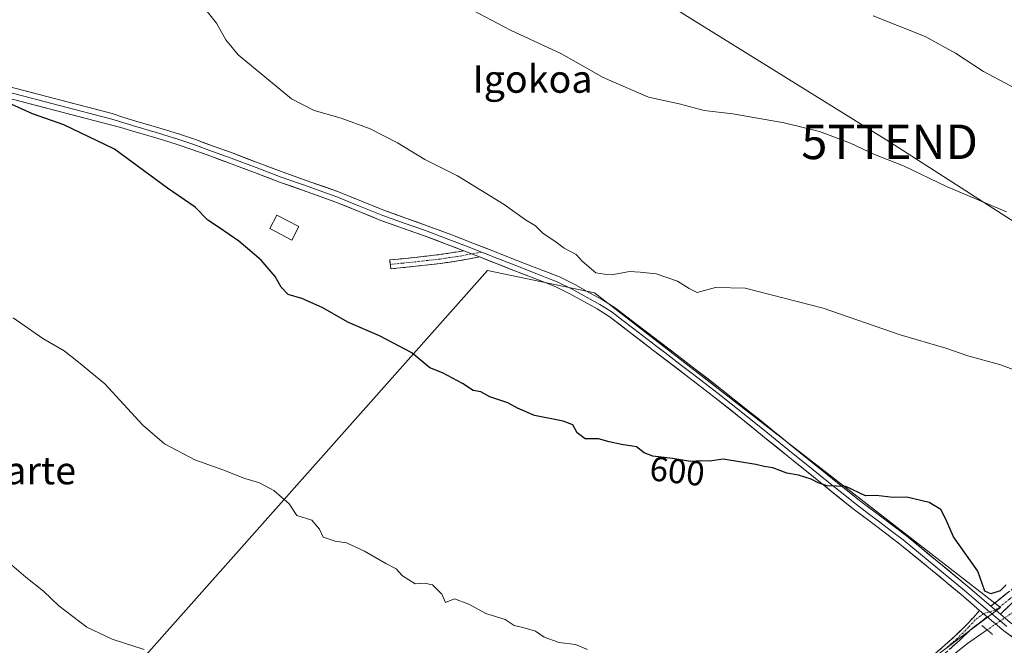
# Model space of a CAD drawing. Units: metres. Extents: x 579944 to 583374, y 4747404 to 4749758.
# Drawn here: x 580119 to 580404, y 4747769 to 4747950 of the extents above; entities that cross this region are included whole.
import ezdxf
from ezdxf.enums import TextEntityAlignment as Align

# ---------------------------------------------------------------- set-up
doc = ezdxf.new("R2010")
doc.units = ezdxf.units.M
doc.header["$MEASUREMENT"] = 0
for name, pattern in [('TRAZO_Y_PUNTO', [1, 0.5, -0.25, 0, -0.25]), ('TRAZOS2', [0.375, 0.25, -0.125]), ('TRAZOSX2', [1.5, 1, -0.5])]:
    doc.linetypes.add(name, pattern=pattern)
doc.layers.get('0').update_dxf_attribs({"lineweight": 5})
for name, color, linetype, lineweight in [('Camino', 19, 'TRAZOSX2', 0), ('Camino Cxs', 19, 'Continuous', 0), ('Camino eje', 19, 'TRAZO_Y_PUNTO', 0), ('Corriente natural lineal', 142, 'Continuous', 13), ('Corriente natural lineal oculto', 19, 'TRAZO_Y_PUNTO', 13), ('Cultivos herbáceos CxS', 92, 'Continuous', 0), ('Curva de nivel maestra', 36, 'Continuous', 30), ('Curva de nivel normal', 36, 'Continuous', 0), ('Edificación ligera', 1, 'Continuous', 0), ('Edificación ligera Cxs', 1, 'Continuous', 0), ('Layer 0', 7, 'Continuous', 0), ('Prado CxS', 92, 'Continuous', 0), ('Puente lineal', 2, 'TRAZOS2', 0), ('Rótulo de curva de nivel directora', 19, 'Continuous', 0), ('Tendido', 6, 'Continuous', 0), ('Texto cartográfico', 19, 'Continuous', 0), ('Torre de tendido puntual', 7, 'Continuous', 0)]:
    doc.layers.add(name, color=color, linetype=linetype, lineweight=lineweight)
doc.styles.add('Arial', font='txt', dxfattribs={"height": 0.2})

# ---------------------------------------------------------------- blocks, each defined once
blk = doc.blocks.new('*U153')
at = {"layer": 'Prado CxS', "color": 92, "linetype": 'Continuous', "lineweight": 0}
blk.add_polyline3d([(580392.0429, 4747601.9633, 589.1463), (580347.6297, 4747634.8409, 588.6234), (580319.4045, 4747641.4023, 587.3754), (580310.9757, 4747643.3617, 587.0892), (580308.6249, 4747642.6655, 586.9076), (580308.5803, 4747642.6521, 586.9041), (580287.9609, 4747636.5461, 586.5402), (580269.9477, 4747639.0463, 585.8389), (580255.0151, 4747645.0179, 585.3285), (580243.3507, 4747659.5901, 585.6471), (580403.3737, 4747779.7215, 599.798), (580285.6763, 4747870.9629, 603.8232), (580254.6549, 4747877.3503, 602.7975), (580153.3771, 4747763.3033, 589.3611), (580150.4015, 4747746.7609, 586.8345), (580144.9187, 4747742.0257, 585.5192), (580142.2109, 4747739.6869, 584.7384), (580139.4561, 4747737.3081, 584.4212), (580132.4901, 4747728.8503, 583.0775), (580135.9729, 4747719.8951, 582.0289), (580132.1049, 4747705.4307, 581.8163), (580122.4967, 4747708.3597, 582.3822), (580116.5697, 4747725.8659, 582.6524)], dxfattribs=at)
blk = doc.blocks.new('*U181')
at = {"layer": 'Curva de nivel normal', "color": 36, "linetype": 'Continuous', "lineweight": 0}
blk.add_polyline3d([(580155.17, 4747767.46, 590), (580145.9, 4747770.51, 590), (580138.54, 4747773.94, 590), (580130.42, 4747780.15, 590), (580125.94, 4747784.39, 590), (580120.82, 4747788.49, 590), (580116.15, 4747792.52, 590)], dxfattribs=at)
blk = doc.blocks.new('*U193')
at = {"layer": 'Curva de nivel normal', "color": 36, "linetype": 'Continuous', "lineweight": 0}
blk.add_polyline3d([(580415.31, 4747845.72, 605), (580403.08, 4747850.15, 605), (580393.87, 4747852.61, 605), (580387.47, 4747854.88, 605), (580374.25, 4747858.78, 605), (580351.93, 4747866.5, 605), (580329.37, 4747872.23, 605), (580320.72, 4747872.46, 605), (580315.39, 4747870.98, 605), (580313.06, 4747872.22, 605), (580309.73, 4747874.33, 605), (580303.58, 4747876.42, 605), (580298.92, 4747876.95, 605), (580295.81, 4747877.1, 605), (580291.19, 4747876.2, 605), (580288.56, 4747876.31, 605), (580286.02, 4747876.76, 605), (580282.06, 4747880.06, 605), (580280.36, 4747882.05, 605), (580276.89, 4747883.84, 605), (580274.12, 4747885.94, 605), (580270.76, 4747888.12, 605), (580268.61, 4747890.35, 605), (580265.68, 4747892.08, 605), (580259.45, 4747896.52, 605), (580245.93, 4747904.83, 605), (580236.46, 4747909.58, 605), (580228.54, 4747914.37, 605), (580220.68, 4747918.48, 605), (580212.2, 4747921.6, 605), (580204.41, 4747923.78, 605), (580197.82, 4747927.14, 605), (580182.36, 4747939.96, 605), (580178.84, 4747944.26, 605), (580176.09, 4747949.12, 605), (580170.96, 4747955.51, 605)], dxfattribs=at)
blk = doc.blocks.new('*U210')
at = {"layer": 'Curva de nivel normal', "color": 36, "linetype": 'Continuous', "lineweight": 0}
blk.add_polyline3d([(580366.4, 4747951.2, 615), (580381.52, 4747945.26, 615), (580390.26, 4747940.45, 615), (580398.38, 4747935.12, 615), (580413.9, 4747926.91, 615), (580429.51, 4747919.61, 615), (580448.03, 4747912.46, 615), (580464.72, 4747908.07, 615), (580476.84, 4747905.59, 615), (580487.36, 4747901.77, 615), (580490.77, 4747900.19, 615), (580493.49, 4747899.72, 615), (580496.43, 4747901.11, 615), (580501.99, 4747905.42, 615), (580506.47, 4747907.01, 615), (580510.47, 4747906.86, 615), (580514.3, 4747905.58, 615), (580517.28, 4747904.88, 615), (580519.2644, 4747903.6563, 615)], dxfattribs=at)
blk = doc.blocks.new('*U235')
at = {"layer": 'Curva de nivel normal', "color": 36, "linetype": 'Continuous', "lineweight": 0}
blk.add_polyline3d([(580117.14, 4747863.68, 595), (580125.76, 4747857.72, 595), (580131.91, 4747854.12, 595), (580136.1, 4747850.83, 595), (580143.75, 4747844.5, 595), (580154.75, 4747832.59, 595), (580161.04, 4747827.13, 595), (580169.79, 4747822.52, 595), (580177.89, 4747819.62, 595), (580184.36, 4747817.06, 595), (580188.56, 4747815.78, 595), (580192.74, 4747813.58, 595), (580197.17, 4747809.78, 595), (580199.41, 4747806.38, 595), (580203.78, 4747805, 595), (580205.95, 4747802.38, 595), (580206.98, 4747800.08, 595), (580210.54, 4747798.94, 595), (580213.74, 4747798.47, 595), (580218.98, 4747796.06, 595), (580225.2, 4747792.43, 595), (580228.22, 4747790.91, 595), (580230.02, 4747788.91, 595), (580233.69, 4747786.56, 595), (580236.41, 4747786.76, 595), (580238.71, 4747786.26, 595), (580241.39, 4747783.55, 595), (580242.51, 4747781.12, 595), (580245.08, 4747782.21, 595), (580249.21, 4747780.66, 595), (580254.18, 4747777.92, 595), (580259.78, 4747776.19, 595), (580262.41, 4747774.47, 595), (580264.9, 4747773.9, 595), (580268.58, 4747772.79, 595), (580271.08, 4747771.09, 595), (580275.43, 4747769.5, 595), (580280.14, 4747768.94, 595), (580283.62, 4747767.54, 595)], dxfattribs=at)
blk = doc.blocks.new('*U248')
at = {"layer": 'Curva de nivel normal', "color": 36, "linetype": 'Continuous', "lineweight": 0}
blk.add_polyline3d([(580244.81, 4747955.9, 610), (580261.36, 4747947.1, 610), (580276.13, 4747940.19, 610), (580288.17, 4747933.31, 610), (580301.28, 4747927.65, 610), (580310.21, 4747925.69, 610), (580317.43, 4747923.83, 610), (580325.75, 4747922.78, 610), (580340.66, 4747920.23, 610), (580350.83, 4747917.73, 610), (580359.87, 4747914.34, 610), (580366.86, 4747910.98, 610), (580375.24, 4747907.74, 610), (580387.72, 4747901.71, 610), (580405.12, 4747894.44, 610)], dxfattribs=at)
blk = doc.blocks.new('*U263')
at = {"layer": 'Curva de nivel maestra', "color": 36, "linetype": 'Continuous', "lineweight": 30}
blk.add_polyline3d([(580404.94, 4747786.29, 600), (580403.28, 4747784.47, 600), (580400.49, 4747783.66, 600), (580398.76, 4747784.46, 600), (580396.76, 4747790.25, 600), (580389.74, 4747800.15, 600), (580387.51, 4747805.25, 600), (580386.05, 4747808.12, 600), (580382.64, 4747810.17, 600), (580376.15, 4747811.64, 600), (580372.19, 4747811.58, 600), (580367.26, 4747812.17, 600), (580364.17, 4747812.08, 600), (580358.48, 4747814.76, 600), (580353.07, 4747814.98, 600), (580350.45, 4747815.86, 600), (580348.5, 4747816.9, 600), (580344.83, 4747818.03, 600), (580341.38, 4747818.63, 600), (580337.31, 4747820.18, 600), (580334.83, 4747820.57, 600), (580332.44, 4747821.18, 600), (580323, 4747822.66, 600), (580318.99, 4747822.09, 600), (580316.52, 4747822.19, 600), (580313.47, 4747822.02, 600), (580308.27, 4747822.92, 600), (580302.61, 4747823.56, 600), (580300.08, 4747824.5, 600), (580297.85, 4747826.27, 600), (580293.48, 4747826.96, 600), (580289.94, 4747827.68, 600), (580286.83, 4747828.56, 600), (580282.93, 4747828.62, 600), (580280.62, 4747830.34, 600), (580279.35, 4747832.62, 600), (580276.62, 4747833.66, 600), (580268.26, 4747835.32, 600), (580263.37, 4747837.44, 600), (580260.5, 4747839.01, 600), (580255.33, 4747840.81, 600), (580252.68, 4747842.19, 600), (580250.46, 4747842.57, 600), (580247.41, 4747844.6, 600), (580241.62, 4747847.77, 600), (580237.91, 4747849.15, 600), (580232.71, 4747853.5, 600), (580223.34, 4747858.41, 600), (580214.36, 4747862.27, 600), (580206.77, 4747866.71, 600), (580200.82, 4747869.28, 600), (580196.86, 4747870.48, 600), (580194.81, 4747872.54, 600), (580193.13, 4747875.67, 600), (580189.08, 4747880.41, 600), (580182.57, 4747885.89, 600), (580176.99, 4747889.75, 600), (580173.62, 4747891.96, 600), (580169.88, 4747895.71, 600), (580161.88, 4747901.22, 600), (580146.51, 4747912.58, 600), (580131.82, 4747919.63, 600), (580122.74, 4747922.79, 600), (580116.77, 4747925.53, 600)], dxfattribs=at)
blk = doc.blocks.new('5TTEND')
blk.add_text('5TTEND', height=10).set_placement((0, 0), align=Align.MIDDLE_CENTER)

msp = doc.modelspace()

# ---------------------------------------------------------------- linework, layer by layer
at = {"layer": 'Camino', "color": 19, "linetype": 'TRAZOSX2', "lineweight": 0}
for points in [[(580226.46, 4747879.16), (580226.33, 4747880.45), (580233.53, 4747881.18), (580240.68, 4747881.99), (580246.16, 4747882.82), (580247.82, 4747883.08)], [(580252.29, 4747881.34), (580246.56, 4747880.26), (580241.01, 4747879.43), (580233.81, 4747878.61), (580226.59, 4747877.87), (580226.46, 4747879.16)], [(580400.49, 4747780.11), (580408.61, 4747786.48), (580413.57, 4747790.92), (580420.26, 4747796.02), (580427.2, 4747800.79), (580438.95, 4747809.41), (580450.62, 4747818.11), (580463.43, 4747828.32), (580476.23, 4747838.54), (580487.24, 4747846.89), (580498.24, 4747855.25), (580507.68, 4747861.99), (580516.7, 4747869.26), (580518.65, 4747871.14), (580520.42, 4747872.79), (580521.51, 4747875.57), (580521.56, 4747877.32), (580521.51, 4747877.51)], [(580526.5, 4747873.75), (580522.37, 4747871.35), (580520.47, 4747869.24), (580518.44, 4747867.29), (580509.27, 4747859.9), (580499.8, 4747853.13), (580488.82, 4747844.8), (580477.85, 4747836.47), (580465.07, 4747826.27), (580452.23, 4747816.03), (580440.51, 4747807.3), (580428.72, 4747798.65), (580421.8, 4747793.89), (580415.25, 4747788.9), (580410.36, 4747784.52), (580403.3, 4747777.73)], [(580243.57, 4747656.94), (580243.05, 4747657.67), (580248.23, 4747661.36), (580253.41, 4747665.04), (580263.12, 4747672.54), (580272.6, 4747680.32), (580283.1, 4747688.93), (580293.64, 4747697.47), (580305.46, 4747706.64), (580317.31, 4747715.75), (580330.62, 4747726.26), (580343.96, 4747736.7), (580354.48, 4747744.68), (580365.04, 4747752.61), (580377.96, 4747761.61), (580384.31, 4747766.25), (580390.22, 4747771.42), (580393.46, 4747774.61), (580397.3, 4747778.83)], [(580399.51, 4747776.96), (580394.73, 4747773.34), (580391.45, 4747770.1), (580385.44, 4747764.85), (580379.01, 4747760.15), (580366.09, 4747751.16), (580355.57, 4747743.24), (580345.06, 4747735.28), (580331.73, 4747724.85), (580318.42, 4747714.34), (580306.56, 4747705.21), (580294.76, 4747696.07), (580284.23, 4747687.54), (580273.74, 4747678.94), (580264.24, 4747671.13), (580254.48, 4747663.6), (580244.09, 4747656.2), (580243.57, 4747656.94)]]:
    msp.add_lwpolyline(points, dxfattribs=at)
at = {"layer": 'Camino Cxs', "color": 19, "linetype": 'Continuous', "lineweight": 0}
for points in [[(580247.82, 4747883.08), (580252.29, 4747881.34)], [(580397.3, 4747778.83), (580399.51, 4747776.96)], [(580400.49, 4747780.11), (580403.3, 4747777.73)]]:
    msp.add_lwpolyline(points, dxfattribs=at)
msp.add_polyline3d([(580252.29, 4747881.34, 604.02), (580249.43, 4747880.8, 603.73), (580246.56, 4747880.26, 603.38), (580243.79, 4747879.85, 602.97), (580241.01, 4747879.43, 602.6), (580237.41, 4747879.02, 602.25), (580233.81, 4747878.61, 601.99), (580230.2, 4747878.24, 601.81), (580226.59, 4747877.87, 601.68), (580226.33, 4747880.45, 601.82), (580229.93, 4747880.82, 602.06), (580233.53, 4747881.18, 602.28), (580237.11, 4747881.59, 602.49), (580240.68, 4747881.99, 602.79), (580243.42, 4747882.41, 603.19), (580246.16, 4747882.82, 603.69), (580247.82, 4747883.08, 603.88), (580252.29, 4747881.34, 604.02)], close=True, dxfattribs=at)
for points in [[(580406.83, 4747781.13, 599.89), (580403.3, 4747777.73, 599.6), (580400.49, 4747780.11, 599.62), (580403.2, 4747782.23, 599.8), (580405.9, 4747784.36, 599.99)], [(580384.31, 4747766.25, 597.96), (580387.27, 4747768.84, 598.33), (580390.22, 4747771.42, 598.63), (580393.46, 4747774.61, 598.97), (580395.38, 4747776.72, 599.19), (580397.3, 4747778.83, 599.43), (580399.51, 4747776.96, 599.39), (580399.51, 4747776.96, 599.39), (580397.12, 4747775.15, 599.21), (580394.73, 4747773.34, 599), (580391.45, 4747770.1, 598.68), (580388.45, 4747767.48, 598.29)]]:
    msp.add_polyline3d(points, dxfattribs=at)
at = {"layer": 'Camino eje', "color": 19, "linetype": 'TRAZO_Y_PUNTO', "lineweight": 0}
for points in [[(580250.06, 4747882.21), (580247.19, 4747881.67), (580246.36, 4747881.54), (580243.62, 4747881.13), (580240.85, 4747880.71), (580237.25, 4747880.3), (580233.67, 4747879.9), (580230.06, 4747879.53), (580226.46, 4747879.16)], [(580252.92, 4747882.73), (580250.06, 4747882.21)], [(580524.42, 4747875.32), (580521.4, 4747872.07), (580520.45, 4747871.02), (580519.56, 4747870.19), (580518.59, 4747869.25), (580517.57, 4747868.28), (580508.48, 4747860.95), (580503.74, 4747857.56), (580499.02, 4747854.19), (580493.52, 4747850.01), (580488.03, 4747845.85), (580482.55, 4747841.68), (580477.04, 4747837.51), (580464.25, 4747827.3), (580457.85, 4747822.19), (580451.43, 4747817.07), (580445.57, 4747812.71), (580439.73, 4747808.36), (580427.96, 4747799.72), (580421.03, 4747794.96), (580414.41, 4747789.91), (580409.49, 4747785.5), (580405.96, 4747782.11), (580401.9, 4747778.92)], [(580401.9, 4747778.92), (580400.15, 4747778.41)], [(580398.41, 4747777.9), (580396.02, 4747776.09), (580394.1, 4747773.98), (580392.48, 4747772.38), (580390.84, 4747770.76), (580387.88, 4747768.18)], [(580400.15, 4747778.41), (580398.41, 4747777.9)]]:
    msp.add_lwpolyline(points, dxfattribs=at)
at = {"layer": 'Corriente natural lineal', "color": 142, "linetype": 'Continuous', "lineweight": 13}
msp.add_polyline3d([(580399.49, 4747773.18, 599.08), (580396.64, 4747771.23, 598.84), (580393.79, 4747769.28, 598.62), (580390.03, 4747766.28, 598.21)], dxfattribs=at)
at = {"layer": 'Corriente natural lineal oculto', "color": 19, "linetype": 'TRAZO_Y_PUNTO', "lineweight": 13}
msp.add_polyline3d([(580407.04, 4747778.36, 599.8), (580403.26, 4747775.77, 599.46), (580399.49, 4747773.18, 599.08)], dxfattribs=at)
at = {"layer": 'Cultivos herbáceos CxS', "color": 92, "linetype": 'Continuous', "lineweight": 0}
msp.add_polyline3d([(580243.35, 4747659.59, 585.65), (580239.09, 4747664.92, 585.43), (580198.27, 4747683.82, 583.87), (580184.99, 4747700.45, 583.75), (580194.62, 4747716.95, 584.66), (580190.2, 4747725.86, 586.7), (580175.03, 4747739.05, 587.68), (580158.86, 4747740.29, 583.85), (580150.4, 4747746.76, 586.83), (580153.38, 4747763.3, 589.36), (580254.65, 4747877.35, 602.8), (580285.68, 4747870.96, 603.82), (580403.37, 4747779.72, 599.8), (580243.35, 4747659.59, 585.65)], close=True, dxfattribs=at)
msp.add_polyline3d([(580243.35, 4747659.59, 585.65), (580403.37, 4747779.72, 599.8), (580285.68, 4747870.96, 603.82), (580254.65, 4747877.35, 602.8), (580153.38, 4747763.3, 589.36), (580150.4, 4747746.76, 586.83)], dxfattribs=at)
at = {"layer": 'Edificación ligera', "color": 1, "linetype": 'Continuous', "lineweight": 0}
msp.add_polyline3d([(580199.96, 4747890.11, 601.19), (580197.92, 4747886.22, 600.89), (580191.57, 4747889.55, 600.72), (580193.6, 4747893.44, 601.04), (580199.96, 4747890.11, 601.19)], dxfattribs=at)
at = {"layer": 'Edificación ligera Cxs', "color": 1, "linetype": 'Continuous', "lineweight": 0}
msp.add_polyline3d([(580199.96, 4747890.11, 601.19), (580197.92, 4747886.22, 600.89), (580191.57, 4747889.55, 600.72), (580193.6, 4747893.44, 601.04), (580199.96, 4747890.11, 601.19)], close=True, dxfattribs=at)
at = {"layer": 'Layer 0', "linetype": 'Continuous', "lineweight": 0}
for points in [[(580116.17, 4747930.63), (580130.99, 4747926.76), (580145.82, 4747922.89), (580149.29, 4747921.8), (580152.76, 4747920.72), (580157.04, 4747919.46), (580161.33, 4747918.21), (580165.68, 4747916.82), (580170, 4747915.33), (580175.46, 4747913.37), (580180.9, 4747911.37), (580188.14, 4747908.64), (580195.38, 4747905.9), (580203.43, 4747903.04), (580211.49, 4747900.19), (580218.16, 4747897.48), (580224.82, 4747894.78), (580231, 4747892.58), (580237.17, 4747890.38), (580244.03, 4747887.81), (580250.88, 4747885.17), (580257.16, 4747882.7), (580263.43, 4747880.22), (580269.47, 4747877.88), (580275.5, 4747875.53), (580279.93, 4747873.37), (580284.23, 4747870.93), (580288.01, 4747868.88), (580291.61, 4747866.58), (580297.97, 4747861.72), (580309.59, 4747852.81), (580314.87, 4747848.78), (580322.47, 4747842.9), (580330.02, 4747836.93), (580336.87, 4747831.38), (580343.72, 4747825.81), (580353.09, 4747818.25), (580362.5, 4747810.73), (580369.29, 4747805.61), (580376.07, 4747800.46), (580385.01, 4747793.14), (580393.89, 4747785.74), (580400.49, 4747780.11)], [(580247.82, 4747883.08), (580242.95, 4747884.96), (580236.12, 4747887.52), (580229.98, 4747889.71), (580223.74, 4747891.93), (580217.01, 4747894.66), (580210.41, 4747897.34), (580202.42, 4747900.17), (580194.33, 4747903.04), (580187.07, 4747905.79), (580179.84, 4747908.52), (580174.42, 4747910.51), (580168.99, 4747912.46), (580164.72, 4747913.93), (580160.43, 4747915.3), (580156.19, 4747916.54), (580151.87, 4747917.8), (580148.38, 4747918.9), (580145, 4747919.75), (580130.18, 4747923.62), (580115.38, 4747927.48)], [(580115.78, 4747929.06), (580145.41, 4747921.32), (580147.1, 4747920.9), (580148.84, 4747920.35), (580150.57, 4747919.81), (580152.32, 4747919.26), (580154.48, 4747918.63), (580156.62, 4747918), (580158.74, 4747917.38), (580160.88, 4747916.76), (580165.2, 4747915.38), (580169.5, 4747913.9), (580174.94, 4747911.94), (580180.37, 4747909.95), (580187.61, 4747907.22), (580194.86, 4747904.47), (580202.93, 4747901.61), (580206.92, 4747900.19), (580210.95, 4747898.77), (580217.59, 4747896.07), (580224.28, 4747893.36), (580230.49, 4747891.15), (580236.65, 4747888.95), (580243.49, 4747886.39), (580249.35, 4747884.13), (580252.92, 4747882.73)], [(580247.82, 4747883.08), (580252.29, 4747881.34)], [(580252.92, 4747882.73), (580254.73, 4747882.02), (580256.6, 4747881.28), (580262.88, 4747878.8), (580268.92, 4747876.46), (580271.88, 4747875.31), (580274.89, 4747874.13), (580279.22, 4747872.02), (580283.49, 4747869.6), (580287.24, 4747867.57), (580288.94, 4747866.48), (580290.74, 4747865.33), (580293.92, 4747862.9), (580297.04, 4747860.51), (580303.39, 4747855.64), (580306.03, 4747853.62), (580308.67, 4747851.6), (580311.3, 4747849.59), (580313.94, 4747847.57), (580317.74, 4747844.64), (580321.54, 4747841.7), (580325.31, 4747838.72), (580329.07, 4747835.74), (580335.91, 4747830.2), (580342.76, 4747824.63), (580347.45, 4747820.85), (580352.14, 4747817.07), (580356.85, 4747813.31), (580361.57, 4747809.53), (580364.98, 4747806.96), (580368.37, 4747804.4), (580371.74, 4747801.84), (580375.13, 4747799.27), (580384.04, 4747791.97), (580388.47, 4747788.28), (580392.91, 4747784.58), (580395.6, 4747782.29), (580398.9, 4747779.47), (580400.15, 4747778.41)], [(580397.3, 4747778.83), (580391.92, 4747783.41), (580383.07, 4747790.8), (580374.19, 4747798.07), (580367.45, 4747803.18), (580360.63, 4747808.33), (580351.19, 4747815.88), (580341.8, 4747823.44), (580334.95, 4747829.01), (580328.11, 4747834.55), (580320.6, 4747840.5), (580313.01, 4747846.36), (580302.46, 4747854.43), (580296.11, 4747859.3), (580289.87, 4747864.08), (580286.46, 4747866.25), (580282.75, 4747868.26), (580278.51, 4747870.67), (580274.28, 4747872.73), (580268.37, 4747875.04), (580262.32, 4747877.38), (580252.29, 4747881.34)], [(580397.3, 4747778.83), (580399.51, 4747776.96)], [(580400.49, 4747780.11), (580403.3, 4747777.73)], [(580545.25, 4747675.12), (580544.72, 4747673.8), (580527.72, 4747677.73), (580522.5, 4747680.81), (580518.14, 4747684.6), (580510.32, 4747690.8), (580502.45, 4747697.05), (580492.87, 4747704.68), (580483.3, 4747712.29), (580473.43, 4747719.85), (580463.48, 4747727.42), (580445.87, 4747741.38), (580439.51, 4747746.23), (580433.07, 4747751.11), (580425.25, 4747757.37), (580417.57, 4747763.57), (580410.98, 4747768.14), (580404.26, 4747772.93), (580399.51, 4747776.96)], [(580400.15, 4747778.41), (580401.41, 4747777.35), (580403.78, 4747775.33), (580405.2, 4747774.14)], [(580403.3, 4747777.73), (580406.13, 4747775.34), (580412.73, 4747770.63), (580419.39, 4747766.01), (580427.16, 4747759.75), (580434.95, 4747753.51), (580441.35, 4747748.66), (580447.74, 4747743.79), (580456.54, 4747736.8), (580465.34, 4747729.82), (580475.28, 4747722.27), (580485.18, 4747714.69), (580494.76, 4747707.07), (580504.34, 4747699.44), (580512.22, 4747693.18), (580520.09, 4747686.94), (580524.29, 4747683.3), (580528.96, 4747680.53), (580532.29, 4747679.49), (580545.78, 4747676.45), (580545.25, 4747675.12)]]:
    msp.add_lwpolyline(points, dxfattribs=at)
for points in [[(580116.17, 4747930.63, 600.22), (580119.88, 4747929.66, 600.29), (580123.58, 4747928.7, 600.36), (580127.29, 4747927.73, 600.56), (580130.99, 4747926.76, 600.82), (580134.7, 4747925.79, 600.94), (580138.41, 4747924.83, 601.01), (580142.11, 4747923.86, 601.1), (580145.82, 4747922.89, 601.48), (580149.29, 4747921.8, 601.66), (580152.76, 4747920.72, 601.76), (580157.04, 4747919.46, 601.89), (580161.33, 4747918.21, 602.08), (580165.68, 4747916.82, 602.34), (580170, 4747915.33, 602.57), (580172.73, 4747914.35, 602.63), (580175.46, 4747913.37, 602.64), (580178.18, 4747912.37, 602.79), (580180.9, 4747911.37, 602.88), (580184.52, 4747910.01, 603.03), (580188.14, 4747908.64, 603.06), (580191.76, 4747907.27, 603.18), (580195.38, 4747905.9, 603.34), (580199.41, 4747904.47, 603.42), (580203.43, 4747903.04, 603.37), (580207.46, 4747901.62, 603.46), (580211.49, 4747900.19, 603.68), (580214.83, 4747898.84, 603.71), (580218.16, 4747897.48, 603.68), (580221.49, 4747896.13, 603.87), (580224.82, 4747894.78, 603.88), (580227.91, 4747893.68, 603.84), (580231, 4747892.58, 603.84), (580234.09, 4747891.48, 603.97), (580237.17, 4747890.38, 604.09), (580240.6, 4747889.1, 604.08), (580244.03, 4747887.81, 603.99), (580247.46, 4747886.49, 604.05), (580250.88, 4747885.17, 604.18), (580254.02, 4747883.94, 604.24), (580257.16, 4747882.7, 604.25), (580260.3, 4747881.46, 604.35), (580263.43, 4747880.22, 604.36), (580266.45, 4747879.05, 604.29), (580269.47, 4747877.88, 604.21), (580272.49, 4747876.71, 604.2), (580275.5, 4747875.53, 604.28), (580279.93, 4747873.37, 604.07), (580284.23, 4747870.93, 604.02), (580288.01, 4747868.88, 603.95), (580291.61, 4747866.58, 603.79), (580294.79, 4747864.15, 603.68), (580297.97, 4747861.72, 603.53), (580301.84, 4747858.75, 603.26), (580305.72, 4747855.78, 602.97), (580309.59, 4747852.81, 602.73), (580312.23, 4747850.8, 602.62), (580314.87, 4747848.78, 602.41), (580318.67, 4747845.84, 602.19), (580322.47, 4747842.9, 601.86), (580326.25, 4747839.92, 601.65), (580330.02, 4747836.93, 601.42), (580333.45, 4747834.16, 601.21), (580336.87, 4747831.38, 600.98), (580340.3, 4747828.6, 600.75), (580343.72, 4747825.81, 600.62), (580346.84, 4747823.29, 600.43), (580349.97, 4747820.77, 600.32), (580353.09, 4747818.25, 600.15), (580356.23, 4747815.74, 600.02), (580359.36, 4747813.24, 599.91), (580362.5, 4747810.73, 599.79), (580365.9, 4747808.17, 599.65), (580369.29, 4747805.61, 599.53), (580372.68, 4747803.04, 599.52), (580376.07, 4747800.46, 599.59), (580379.05, 4747798.02, 599.58), (580382.03, 4747795.58, 599.6), (580385.01, 4747793.14, 599.6), (580387.97, 4747790.67, 599.61), (580390.93, 4747788.21, 599.56), (580393.89, 4747785.74, 599.54), (580397.19, 4747782.93, 599.57), (580400.49, 4747780.11, 599.62), (580400.49, 4747780.11, 599.62), (580403.3, 4747777.73, 599.6), (580406.13, 4747775.34, 599.66)], [(580407.62, 4747770.54, 599.45), (580404.26, 4747772.93, 599.36), (580401.89, 4747774.95, 599.28), (580399.51, 4747776.96, 599.39), (580397.3, 4747778.83, 599.43), (580394.61, 4747781.12, 599.37), (580391.92, 4747783.41, 599.47), (580388.97, 4747785.87, 599.34), (580386.02, 4747788.34, 599.48), (580383.07, 4747790.8, 599.31), (580380.11, 4747793.22, 599.29), (580377.15, 4747795.65, 599.18), (580374.19, 4747798.07, 599.27), (580370.82, 4747800.63, 599.18), (580367.45, 4747803.18, 599.27), (580364.04, 4747805.76, 599.34), (580360.63, 4747808.33, 599.52), (580357.48, 4747810.85, 599.59), (580354.34, 4747813.36, 599.76), (580351.19, 4747815.88, 599.89), (580348.06, 4747818.4, 600.1), (580344.93, 4747820.92, 600.22), (580341.8, 4747823.44, 600.46), (580338.38, 4747826.23, 600.57), (580334.95, 4747829.01, 600.82), (580331.53, 4747831.78, 601.02), (580328.11, 4747834.55, 601.14), (580324.36, 4747837.53, 601.34), (580320.6, 4747840.5, 601.57), (580316.81, 4747843.43, 601.98), (580313.01, 4747846.36, 602.18), (580309.49, 4747849.05, 602.44), (580305.98, 4747851.74, 602.59), (580302.46, 4747854.43, 602.8), (580299.29, 4747856.87, 603.02), (580296.11, 4747859.3, 603.23), (580292.99, 4747861.69, 603.39), (580289.87, 4747864.08, 603.51), (580286.46, 4747866.25, 603.6), (580282.75, 4747868.26, 603.69), (580278.51, 4747870.67, 603.71), (580274.28, 4747872.73, 603.87), (580271.33, 4747873.89, 603.88), (580268.37, 4747875.04, 603.79), (580265.35, 4747876.21, 603.84), (580262.32, 4747877.38, 604.04), (580258.98, 4747878.7, 604.25), (580255.63, 4747880.02, 604.12), (580252.29, 4747881.34, 604.02), (580247.82, 4747883.08, 603.88), (580245.39, 4747884.02, 603.7), (580242.95, 4747884.96, 603.47), (580239.54, 4747886.24, 603.51), (580236.12, 4747887.52, 603.75), (580233.05, 4747888.62, 603.88), (580229.98, 4747889.71, 603.65), (580226.86, 4747890.82, 603.45), (580223.74, 4747891.93, 603.49), (580220.38, 4747893.3, 603.62), (580217.01, 4747894.66, 603.25), (580213.71, 4747896, 603.12), (580210.41, 4747897.34, 603.22), (580206.42, 4747898.76, 603.31), (580202.42, 4747900.17, 603.03), (580198.38, 4747901.61, 602.92), (580194.33, 4747903.04, 603.21), (580190.7, 4747904.42, 603.18), (580187.07, 4747905.79, 602.86), (580183.46, 4747907.16, 602.62), (580179.84, 4747908.52, 602.91), (580177.13, 4747909.52, 602.92), (580174.42, 4747910.51, 602.73), (580171.71, 4747911.49, 602.55), (580168.99, 4747912.46, 602.33), (580164.72, 4747913.93, 602.17), (580160.43, 4747915.3, 601.82), (580156.19, 4747916.54, 601.42), (580151.87, 4747917.8, 601.39), (580148.38, 4747918.9, 601.46), (580145, 4747919.75, 601.24), (580141.3, 4747920.72, 600.84), (580137.59, 4747921.69, 600.59), (580133.89, 4747922.65, 600.55), (580130.18, 4747923.62, 600.6), (580126.48, 4747924.59, 600.44), (580122.78, 4747925.55, 600.15), (580119.08, 4747926.52, 599.93), (580115.38, 4747927.48, 599.81)]]:
    msp.add_polyline3d(points, dxfattribs=at)
at = {"layer": 'Prado CxS', "color": 92, "linetype": 'Continuous', "lineweight": 0}
msp.add_polyline3d([(580243.35, 4747659.59, 585.65), (580403.37, 4747779.72, 599.8), (580285.68, 4747870.96, 603.82), (580254.65, 4747877.35, 602.8), (580153.38, 4747763.3, 589.36), (580150.4, 4747746.76, 586.83)], dxfattribs=at)
at = {"layer": 'Puente lineal', "color": 2, "linetype": 'TRAZOS2', "lineweight": 0}
msp.add_polyline3d([(580401.01, 4747771.89, 599.02), (580397.96, 4747774.48, 599.17)], dxfattribs=at)
at = {"layer": 'Tendido', "color": 6, "linetype": 'Continuous', "lineweight": 0}
msp.add_polyline3d([(579962.42, 4748170.51, 605.78), (580078.45, 4748098.45, 606.12), (580180.52, 4748033.99, 612.38), (580268.55, 4747978.46, 613.33), (580371.2, 4747914.7, 610.45), (580559.73, 4747793.6, 615.75), (580578.67, 4747788.22, 618.24)], dxfattribs=at)

# ---------------------------------------------------------------- block references
at = {"layer": 'Curva de nivel maestra', "color": 36, "linetype": 'Continuous', "lineweight": 30}
msp.add_blockref('*U263', (0, 0), dxfattribs=at)
at = {"layer": 'Curva de nivel normal', "color": 36, "linetype": 'Continuous', "lineweight": 0}
for name in ['*U193', '*U235', '*U181', '*U248', '*U210']:
    msp.add_blockref(name, (0, 0), dxfattribs=at)
at = {"layer": 'Prado CxS', "color": 92, "linetype": 'Continuous', "lineweight": 0}
msp.add_blockref('*U153', (0, 0), dxfattribs=at)
at = {"layer": 'Torre de tendido puntual', "linetype": 'Continuous', "lineweight": 0}
msp.add_blockref('5TTEND', (580371.2, 4747914.7, 610.45), dxfattribs=at)

# ---------------------------------------------------------------- texts
at = {"layer": 'Rótulo de curva de nivel directora', "color": 19, "linetype": 'Continuous', "lineweight": 0, "style": 'Arial'}
msp.add_text('600', height=7, rotation=-6.4514, dxfattribs=at).set_placement((580309.65, 4747819.21), align=Align.MIDDLE_CENTER)
at = {"layer": 'Texto cartográfico', "color": 19, "linetype": 'Continuous', "lineweight": 0, "style": 'Arial'}
for s, p in [('Igokoa', (580267.72, 4747932.92)), ('Ubitarte', (580114.27, 4747819.4))]:
    msp.add_text(s, height=8, dxfattribs=at).set_placement(p, align=Align.MIDDLE_CENTER)

doc.saveas('drawing.dxf')
